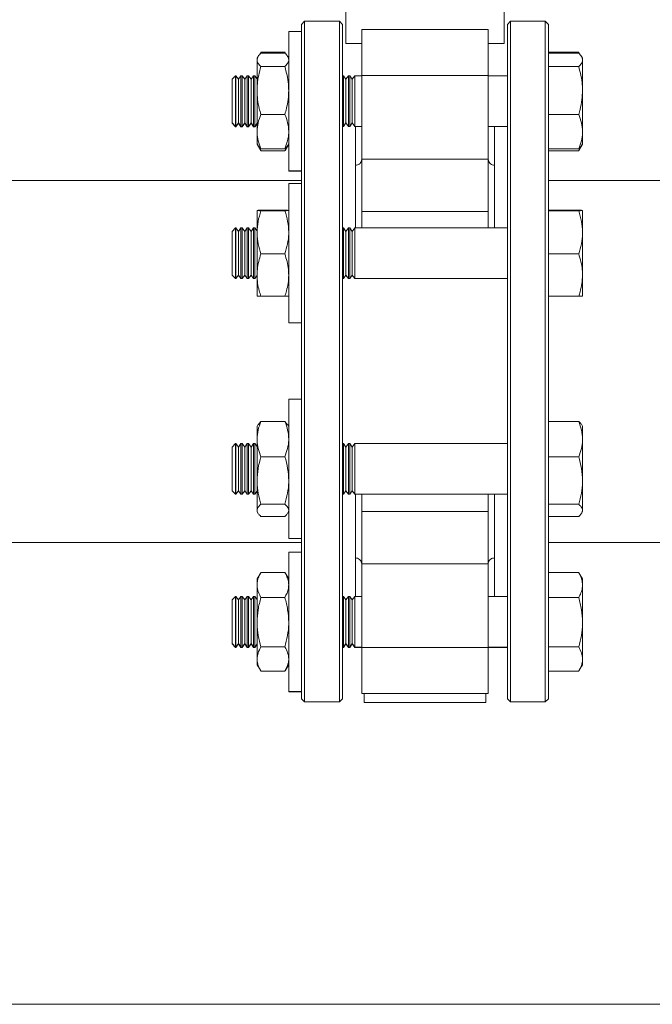
# Model space of a CAD drawing. Units: inches. Extents: x 136786 to 141469, y -2784 to 431.
# Drawn here: x 139279 to 139479, y -2068 to -1757 of the extents above; entities that cross this region are included whole.
import ezdxf

# ---------------------------------------------------------------- set-up
doc = ezdxf.new("R2010")
doc.units = ezdxf.units.IN
doc.header["$LTSCALE"] = 10
doc.layers.get('0').update_dxf_attribs({"lineweight": 25})

msp = doc.modelspace()

# ---------------------------------------------------------------- linework, layer by layer
at = {"color": 0, "linetype": 'Continuous', "lineweight": 15}
for p, q in [((139432.53, -1764.96), (139432.53, -1691.08)), ((139382.53, -1719.82), (139382.53, -1764.96)), ((139369.5, -1757.93), (139368.5, -1758.93)), ((139368.5, -1761.13), (139368.5, -1758.93)), ((139380.5, -1757.93), (139369.5, -1757.93)), ((139369.5, -1757.93), (139369.5, -1972.93)), ((139381.5, -1758.93), (139380.5, -1757.93)), ((139380.5, -1972.93), (139380.5, -1757.93)), ((139381.5, -1758.93), (139381.5, -1971.93)), ((139434.57, -1757.93), (139433.57, -1758.93)), ((139433.57, -1971.93), (139433.57, -1758.93)), ((139445.57, -1757.93), (139434.57, -1757.93)), ((139434.57, -1757.93), (139434.57, -1972.93)), ((139446.57, -1758.93), (139445.57, -1757.93)), ((139445.57, -1972.93), (139445.57, -1757.93)), ((139446.57, -1758.93), (139446.57, -1971.93)), ((139368.5, -1761.13), (139364.5, -1761.13)), ((139364.5, -1767.57), (139364.5, -1761.13)), ((139368.5, -1767.57), (139368.5, -1761.13)), ((139427.53, -1760.55), (139387.53, -1760.55)), ((139387.53, -1760.55), (139387.53, -1775.07)), ((139427.53, -1760.55), (139427.53, -1775.07)), ((139382.53, -1764.96), (139387.53, -1764.96)), ((139427.53, -1764.96), (139432.53, -1764.96)), ((139354.78, -1769.09), (139354.47, -1769.63)), ((139355.61, -1767.87), (139355.68, -1767.69)), ((139355.62, -1767.81), (139355.68, -1767.69)), ((139363.26, -1767.69), (139355.68, -1767.69)), ((139363.26, -1768.02), (139355.68, -1768.02)), ((139363.33, -1767.87), (139363.26, -1767.69)), ((139363.32, -1767.81), (139363.26, -1767.69)), ((139364.47, -1769.63), (139364.16, -1769.09)), ((139364.5, -1805.13), (139364.5, -1767.57)), ((139368.5, -1773.41), (139368.5, -1767.57)), ((139446.57, -1767.69), (139456.11, -1767.69)), ((139446.57, -1768.02), (139456.11, -1768.02)), ((139456.11, -1767.69), (139456.2, -1767.86)), ((139456.17, -1767.81), (139456.11, -1767.69)), ((139457.32, -1769.63), (139457.01, -1769.09)), ((139354.47, -1769.63), (139354.47, -1770.14)), ((139354.47, -1779.81), (139354.47, -1770.14)), ((139363.26, -1772.26), (139355.68, -1772.26)), ((139364.47, -1770.14), (139364.47, -1769.63)), ((139364.47, -1779.81), (139364.47, -1770.14)), ((139446.57, -1772.26), (139456.11, -1772.26)), ((139457.32, -1770.14), (139457.32, -1769.63)), ((139457.32, -1779.81), (139457.32, -1770.14)), ((139347.67, -1775.13), (139346.57, -1776.23)), ((139347.8, -1775.13), (139347.67, -1775.13)), ((139347.67, -1775.13), (139347.67, -1791.13)), ((139348.57, -1776.23), (139347.8, -1775.13)), ((139347.8, -1775.13), (139347.8, -1790.88)), ((139349.34, -1775.13), (139348.57, -1776.23)), ((139349.8, -1775.13), (139349.34, -1775.13)), ((139349.34, -1775.13), (139349.34, -1790.88)), ((139350.57, -1776.23), (139349.8, -1775.13)), ((139349.8, -1775.13), (139349.8, -1790.88)), ((139351.34, -1775.13), (139350.57, -1776.23)), ((139351.8, -1775.13), (139351.34, -1775.13)), ((139351.34, -1775.13), (139351.34, -1790.88)), ((139352.57, -1776.23), (139351.8, -1775.13)), ((139351.8, -1775.13), (139351.8, -1790.88)), ((139353.34, -1775.13), (139352.57, -1776.23)), ((139353.8, -1775.13), (139353.34, -1775.13)), ((139353.34, -1775.13), (139353.34, -1790.88)), ((139354.47, -1776.09), (139353.8, -1775.13)), ((139353.8, -1775.13), (139353.8, -1790.88)), ((139368.5, -1811.41), (139368.5, -1773.41)), ((139381.8, -1775.13), (139381.5, -1775.13)), ((139382.57, -1776.23), (139381.8, -1775.13)), ((139381.8, -1775.13), (139381.8, -1790.88)), ((139383.34, -1775.13), (139382.57, -1776.23)), ((139383.8, -1775.13), (139383.34, -1775.13)), ((139383.34, -1775.13), (139383.34, -1790.88)), ((139384.57, -1776.23), (139383.8, -1775.13)), ((139383.8, -1775.13), (139383.8, -1790.88)), ((139385.34, -1775.13), (139384.57, -1776.23)), ((139387.53, -1775.13), (139385.34, -1775.13)), ((139385.34, -1775.13), (139385.34, -1790.88)), ((139427.53, -1775.07), (139387.53, -1775.07)), ((139387.53, -1775.07), (139387.53, -1801.53)), ((139427.53, -1775.07), (139427.53, -1801.53)), ((139433.57, -1775.13), (139427.53, -1775.13)), ((139346.57, -1776.23), (139346.57, -1790.03)), ((139348.57, -1776.23), (139348.57, -1789.81)), ((139350.57, -1776.23), (139350.57, -1789.81)), ((139352.57, -1776.23), (139352.57, -1789.81)), ((139364.5, -1776.13), (139364.47, -1776.09)), ((139382.57, -1776.23), (139382.57, -1789.81)), ((139384.57, -1776.23), (139384.57, -1789.81)), ((139354.47, -1779.81), (139354.47, -1792.8)), ((139364.47, -1792.8), (139364.47, -1779.81)), ((139457.32, -1792.8), (139457.32, -1779.81)), ((139363.26, -1787.37), (139355.68, -1787.37)), ((139446.57, -1787.37), (139456.11, -1787.37)), ((139346.57, -1790.03), (139347.67, -1791.13)), ((139346.57, -1790.03), (139346.57, -1790.17)), ((139346.57, -1790.17), (139347.67, -1791.27)), ((139347.67, -1791.13), (139347.8, -1791.13)), ((139347.67, -1791.13), (139347.67, -1791.27)), ((139347.8, -1791.13), (139348.57, -1790.03)), ((139347.8, -1791.27), (139348.57, -1790.17)), ((139347.8, -1790.88), (139347.8, -1791.13)), ((139347.8, -1791.13), (139347.8, -1791.27)), ((139348.57, -1789.81), (139348.57, -1790.03)), ((139348.57, -1790.03), (139349.34, -1791.13)), ((139348.57, -1790.03), (139348.57, -1790.17)), ((139348.57, -1790.17), (139349.34, -1791.27)), ((139349.34, -1790.88), (139349.34, -1791.13)), ((139349.34, -1791.13), (139349.8, -1791.13)), ((139349.34, -1791.13), (139349.34, -1791.27)), ((139349.8, -1791.13), (139350.57, -1790.03)), ((139349.8, -1791.27), (139350.57, -1790.17)), ((139349.8, -1790.88), (139349.8, -1791.13)), ((139349.8, -1791.13), (139349.8, -1791.27)), ((139350.57, -1789.81), (139350.57, -1790.03)), ((139350.57, -1790.03), (139351.34, -1791.13)), ((139350.57, -1790.03), (139350.57, -1790.17)), ((139350.57, -1790.17), (139351.34, -1791.27)), ((139351.34, -1790.88), (139351.34, -1791.13)), ((139351.34, -1791.13), (139351.8, -1791.13)), ((139351.34, -1791.13), (139351.34, -1791.27)), ((139351.8, -1791.13), (139352.57, -1790.03)), ((139351.8, -1791.27), (139352.57, -1790.17)), ((139351.8, -1790.88), (139351.8, -1791.13)), ((139351.8, -1791.13), (139351.8, -1791.27)), ((139352.57, -1789.81), (139352.57, -1790.03)), ((139352.57, -1790.03), (139353.34, -1791.13)), ((139352.57, -1790.03), (139352.57, -1790.17)), ((139352.57, -1790.17), (139353.34, -1791.27)), ((139353.34, -1790.88), (139353.34, -1791.13)), ((139353.34, -1791.13), (139353.8, -1791.13)), ((139353.34, -1791.13), (139353.34, -1791.27)), ((139353.8, -1791.13), (139354.47, -1790.17)), ((139353.8, -1791.27), (139354.47, -1790.31)), ((139353.8, -1790.88), (139353.8, -1791.13)), ((139353.8, -1791.13), (139353.8, -1791.27)), ((139364.47, -1790.17), (139364.5, -1790.13)), ((139364.47, -1790.31), (139364.5, -1790.27)), ((139381.5, -1791.13), (139381.8, -1791.13)), ((139381.8, -1791.13), (139382.57, -1790.03)), ((139381.8, -1790.88), (139381.8, -1791.13)), ((139382.57, -1789.81), (139382.57, -1790.03)), ((139382.57, -1790.03), (139383.34, -1791.13)), ((139383.34, -1790.88), (139383.34, -1791.13)), ((139383.34, -1791.13), (139383.8, -1791.13)), ((139383.8, -1791.13), (139384.57, -1790.03)), ((139383.8, -1790.88), (139383.8, -1791.13)), ((139384.57, -1789.81), (139384.57, -1790.03)), ((139384.57, -1790.03), (139385.34, -1791.13)), ((139385.34, -1790.88), (139385.34, -1791.13)), ((139385.34, -1791.13), (139387.53, -1791.13)), ((139385.53, -1791.13), (139385.53, -1803.42)), ((139427.53, -1791.13), (139433.57, -1791.13)), ((139429.53, -1803.42), (139429.53, -1791.13)), ((139347.67, -1791.27), (139347.8, -1791.27)), ((139349.34, -1791.27), (139349.8, -1791.27)), ((139351.34, -1791.27), (139351.8, -1791.27)), ((139353.34, -1791.27), (139353.8, -1791.27)), ((139354.47, -1792.8), (139354.47, -1796.63)), ((139364.47, -1796.63), (139364.47, -1792.8)), ((139457.32, -1796.63), (139457.32, -1792.8)), ((139354.47, -1796.63), (139354.78, -1797.16)), ((139354.47, -1796.63), (139354.47, -1796.77)), ((139354.47, -1796.77), (139355.61, -1798.75)), ((139354.99, -1797.43), (139355.68, -1798.86)), ((139363.95, -1797.43), (139363.26, -1798.86)), ((139363.33, -1798.75), (139364.47, -1796.77)), ((139364.16, -1797.16), (139364.47, -1796.63)), ((139364.47, -1796.77), (139364.47, -1796.63)), ((139456.8, -1797.43), (139456.11, -1798.86)), ((139456.18, -1798.75), (139457.32, -1796.77)), ((139457.01, -1797.16), (139457.32, -1796.63)), ((139457.32, -1796.77), (139457.32, -1796.63)), ((139363.26, -1798.24), (139355.68, -1798.24)), ((139363.26, -1798.86), (139355.68, -1798.86)), ((139446.57, -1798.24), (139456.11, -1798.24)), ((139446.57, -1798.86), (139456.11, -1798.86)), ((139385.53, -1823.19), (139385.53, -1803.42)), ((139427.53, -1801.53), (139387.53, -1801.53)), ((139387.53, -1801.53), (139387.53, -1818.07)), ((139427.53, -1801.53), (139427.53, -1818.07)), ((139429.53, -1803.42), (139429.53, -1823.19)), ((139364.5, -1805.13), (139368.5, -1805.13)), ((139364.5, -1805.27), (139364.5, -1805.13)), ((139364.5, -1805.27), (139368.5, -1805.27)), ((139368.5, -1808.28), (139056.65, -1808.28)), ((139368.5, -1809.19), (139364.5, -1809.19)), ((139364.5, -1831.19), (139364.5, -1809.19)), ((139592.57, -1808.28), (139446.57, -1808.28)), ((139368.5, -1831.19), (139368.5, -1811.41)), ((139354.47, -1817.69), (139354.47, -1824.6)), ((139363.26, -1817.58), (139355.68, -1817.58)), ((139363.26, -1817.8), (139355.68, -1817.8)), ((139363.26, -1817.58), (139364.14, -1817.64)), ((139364.45, -1817.69), (139364.47, -1817.69)), ((139364.47, -1824.6), (139364.47, -1817.69)), ((139427.53, -1818.07), (139387.53, -1818.07)), ((139387.53, -1818.07), (139387.53, -1823.19)), ((139427.53, -1818.07), (139427.53, -1823.19)), ((139446.57, -1817.58), (139456.11, -1817.58)), ((139446.57, -1817.8), (139456.11, -1817.8)), ((139456.11, -1817.58), (139456.99, -1817.64)), ((139457.3, -1817.69), (139457.32, -1817.69)), ((139457.32, -1824.6), (139457.32, -1817.69)), ((139347.67, -1823.19), (139346.57, -1824.29)), ((139346.57, -1824.29), (139346.57, -1838.09)), ((139347.8, -1823.19), (139347.67, -1823.19)), ((139347.67, -1823.19), (139347.67, -1839.19)), ((139348.57, -1824.29), (139347.8, -1823.19)), ((139347.8, -1823.19), (139347.8, -1839.19)), ((139349.34, -1823.19), (139348.57, -1824.29)), ((139348.57, -1824.29), (139348.57, -1838.09)), ((139349.8, -1823.19), (139349.34, -1823.19)), ((139349.34, -1823.19), (139349.34, -1839.19)), ((139350.57, -1824.29), (139349.8, -1823.19)), ((139349.8, -1823.19), (139349.8, -1839.19)), ((139351.34, -1823.19), (139350.57, -1824.29)), ((139350.57, -1824.29), (139350.57, -1838.09)), ((139351.8, -1823.19), (139351.34, -1823.19)), ((139351.34, -1823.19), (139351.34, -1839.19)), ((139352.57, -1824.29), (139351.8, -1823.19)), ((139351.8, -1823.19), (139351.8, -1839.19)), ((139353.34, -1823.19), (139352.57, -1824.29)), ((139352.57, -1824.29), (139352.57, -1838.09)), ((139353.8, -1823.19), (139353.34, -1823.19)), ((139353.34, -1823.19), (139353.34, -1839.19)), ((139354.47, -1824.15), (139353.8, -1823.19)), ((139353.8, -1823.19), (139353.8, -1839.19)), ((139354.47, -1838.1), (139354.47, -1824.6)), ((139364.5, -1824.19), (139364.47, -1824.15)), ((139364.47, -1838.1), (139364.47, -1824.6)), ((139381.8, -1823.19), (139381.5, -1823.19)), ((139382.57, -1824.29), (139381.8, -1823.19)), ((139381.8, -1823.19), (139381.8, -1839.19)), ((139383.34, -1823.19), (139382.57, -1824.29)), ((139382.57, -1824.29), (139382.57, -1838.09)), ((139383.8, -1823.19), (139383.34, -1823.19)), ((139383.34, -1823.19), (139383.34, -1839.19)), ((139384.57, -1824.29), (139383.8, -1823.19)), ((139383.8, -1823.19), (139383.8, -1839.19)), ((139385.34, -1823.19), (139384.57, -1824.29)), ((139384.57, -1824.29), (139384.57, -1838.09)), ((139433.57, -1823.19), (139385.34, -1823.19)), ((139385.34, -1823.19), (139385.34, -1839.19)), ((139457.32, -1838.1), (139457.32, -1824.6)), ((139363.26, -1831.4), (139355.68, -1831.4)), ((139364.5, -1853.19), (139364.5, -1831.19)), ((139368.5, -1838.27), (139368.5, -1831.19)), ((139446.57, -1831.4), (139456.11, -1831.4)), ((139346.57, -1838.09), (139347.67, -1839.19)), ((139347.67, -1839.19), (139347.8, -1839.19)), ((139347.8, -1839.19), (139348.57, -1838.09)), ((139348.57, -1838.09), (139349.34, -1839.19)), ((139349.34, -1839.19), (139349.8, -1839.19)), ((139349.8, -1839.19), (139350.57, -1838.09)), ((139350.57, -1838.09), (139351.34, -1839.19)), ((139351.34, -1839.19), (139351.8, -1839.19)), ((139351.8, -1839.19), (139352.57, -1838.09)), ((139352.57, -1838.09), (139353.34, -1839.19)), ((139353.34, -1839.19), (139353.8, -1839.19)), ((139353.8, -1839.19), (139354.47, -1838.23)), ((139354.47, -1838.1), (139354.47, -1844.69)), ((139364.47, -1844.69), (139364.47, -1838.1)), ((139364.47, -1838.23), (139364.5, -1838.19)), ((139368.5, -1892.13), (139368.5, -1838.27)), ((139381.5, -1839.19), (139381.8, -1839.19)), ((139381.8, -1839.19), (139382.57, -1838.09)), ((139382.57, -1838.09), (139383.34, -1839.19)), ((139383.34, -1839.19), (139383.8, -1839.19)), ((139383.8, -1839.19), (139384.57, -1838.09)), ((139384.57, -1838.09), (139385.34, -1839.19)), ((139385.34, -1839.19), (139433.57, -1839.19)), ((139457.32, -1844.69), (139457.32, -1838.1)), ((139363.26, -1844.8), (139355.68, -1844.8)), ((139446.57, -1844.8), (139456.11, -1844.8)), ((139364.5, -1853.19), (139368.5, -1853.19)), ((139368.5, -1877.31), (139364.5, -1877.31)), ((139364.5, -1914.86), (139364.5, -1877.31)), ((139354.81, -1885.39), (139355.68, -1884.31)), ((139363.26, -1884.31), (139355.68, -1884.31)), ((139364.13, -1885.39), (139363.26, -1884.31)), ((139446.57, -1884.31), (139456.11, -1884.31)), ((139354.72, -1885.38), (139354.47, -1885.81)), ((139354.47, -1885.81), (139354.47, -1889.89)), ((139364.47, -1885.81), (139364.22, -1885.38)), ((139364.47, -1889.89), (139364.47, -1885.81)), ((139457.32, -1885.81), (139457.07, -1885.38)), ((139457.32, -1885.81), (139457.32, -1889.89)), ((139354.47, -1889.89), (139354.47, -1902.98)), ((139364.47, -1902.98), (139364.47, -1889.89)), ((139457.32, -1902.98), (139457.32, -1889.89)), ((139347.67, -1891.31), (139346.57, -1892.41)), ((139346.57, -1892.41), (139346.57, -1906.21)), ((139347.8, -1891.31), (139347.67, -1891.31)), ((139347.67, -1891.31), (139347.67, -1907.31)), ((139348.57, -1892.41), (139347.8, -1891.31)), ((139347.8, -1891.31), (139347.8, -1907.31)), ((139349.34, -1891.31), (139348.57, -1892.41)), ((139348.57, -1892.41), (139348.57, -1906.21)), ((139349.8, -1891.31), (139349.34, -1891.31)), ((139349.34, -1891.31), (139349.34, -1907.31)), ((139350.57, -1892.41), (139349.8, -1891.31)), ((139349.8, -1891.31), (139349.8, -1907.31)), ((139351.34, -1891.31), (139350.57, -1892.41)), ((139350.57, -1892.41), (139350.57, -1906.21)), ((139351.8, -1891.31), (139351.34, -1891.31)), ((139351.34, -1891.31), (139351.34, -1907.31)), ((139352.57, -1892.41), (139351.8, -1891.31)), ((139351.8, -1891.31), (139351.8, -1907.31)), ((139353.34, -1891.31), (139352.57, -1892.41)), ((139352.57, -1892.41), (139352.57, -1906.21)), ((139353.8, -1891.31), (139353.34, -1891.31)), ((139353.34, -1891.31), (139353.34, -1907.31)), ((139354.47, -1892.27), (139353.8, -1891.31)), ((139353.8, -1891.31), (139353.8, -1907.31)), ((139364.5, -1892.31), (139364.47, -1892.27)), ((139368.5, -1914.86), (139368.5, -1892.13)), ((139381.8, -1891.31), (139381.5, -1891.31)), ((139382.57, -1892.41), (139381.8, -1891.31)), ((139381.8, -1891.31), (139381.8, -1907.31)), ((139383.34, -1891.31), (139382.57, -1892.41)), ((139382.57, -1892.41), (139382.57, -1906.21)), ((139383.8, -1891.31), (139383.34, -1891.31)), ((139383.34, -1891.31), (139383.34, -1907.31)), ((139384.57, -1892.41), (139383.8, -1891.31)), ((139383.8, -1891.31), (139383.8, -1907.31)), ((139385.34, -1891.31), (139384.57, -1892.41)), ((139384.57, -1892.41), (139384.57, -1906.21)), ((139433.57, -1891.31), (139385.34, -1891.31)), ((139385.34, -1891.31), (139385.34, -1907.31)), ((139363.26, -1895.48), (139355.68, -1895.48)), ((139446.57, -1895.48), (139456.11, -1895.48)), ((139354.47, -1912.39), (139354.47, -1902.98)), ((139364.47, -1912.39), (139364.47, -1902.98)), ((139457.32, -1912.39), (139457.32, -1902.98)), ((139346.57, -1906.21), (139347.67, -1907.31)), ((139347.8, -1907.31), (139348.57, -1906.21)), ((139348.57, -1906.21), (139349.34, -1907.31)), ((139349.8, -1907.31), (139350.57, -1906.21)), ((139350.57, -1906.21), (139351.34, -1907.31)), ((139351.8, -1907.31), (139352.57, -1906.21)), ((139352.57, -1906.21), (139353.34, -1907.31)), ((139364.47, -1906.35), (139364.5, -1906.31)), ((139381.8, -1907.31), (139382.57, -1906.21)), ((139382.57, -1906.21), (139383.34, -1907.31)), ((139383.8, -1907.31), (139384.57, -1906.21)), ((139384.57, -1906.21), (139385.34, -1907.31)), ((139347.67, -1907.31), (139347.8, -1907.31)), ((139349.34, -1907.31), (139349.8, -1907.31)), ((139351.34, -1907.31), (139351.8, -1907.31)), ((139353.34, -1907.31), (139353.8, -1907.31)), ((139353.8, -1907.31), (139354.47, -1906.35)), ((139381.5, -1907.31), (139381.8, -1907.31)), ((139383.34, -1907.31), (139383.8, -1907.31)), ((139385.34, -1907.31), (139433.57, -1907.31)), ((139385.53, -1927.43), (139385.53, -1907.31)), ((139387.53, -1907.31), (139387.53, -1912.78)), ((139427.53, -1907.31), (139427.53, -1912.78)), ((139429.53, -1907.31), (139429.53, -1927.43)), ((139354.47, -1912.39), (139354.47, -1912.81)), ((139363.26, -1910.48), (139355.68, -1910.48)), ((139364.47, -1912.81), (139364.47, -1912.39)), ((139446.57, -1910.48), (139456.11, -1910.48)), ((139457.32, -1912.81), (139457.32, -1912.39)), ((139354.47, -1912.81), (139354.72, -1913.23)), ((139363.26, -1914.31), (139355.68, -1914.31)), ((139364.22, -1913.23), (139364.47, -1912.81)), ((139364.5, -1921.31), (139364.5, -1914.86)), ((139368.5, -1919.04), (139368.5, -1914.86)), ((139427.53, -1912.78), (139387.53, -1912.78)), ((139387.53, -1912.78), (139387.53, -1929.32)), ((139427.53, -1912.78), (139427.53, -1929.32)), ((139446.57, -1914.31), (139456.11, -1914.31)), ((139457.07, -1913.23), (139457.32, -1912.81)), ((139364.5, -1921.31), (139368.5, -1921.31)), ((139368.5, -1957.21), (139368.5, -1919.04)), ((139056.65, -1922.58), (139368.5, -1922.58)), ((139446.57, -1922.58), (139592.57, -1922.58)), ((139368.5, -1925.58), (139364.5, -1925.58)), ((139364.5, -1969.58), (139364.5, -1925.58)), ((139385.53, -1927.43), (139385.53, -1939.58)), ((139429.53, -1939.58), (139429.53, -1927.43)), ((139427.53, -1929.32), (139387.53, -1929.32)), ((139387.53, -1929.32), (139387.53, -1955.78)), ((139427.53, -1929.32), (139427.53, -1955.78)), ((139355.61, -1932.1), (139354.47, -1934.08)), ((139354.47, -1934.08), (139354.47, -1935.98)), ((139355.62, -1932.11), (139355.68, -1931.99)), ((139363.26, -1931.99), (139355.68, -1931.99)), ((139363.32, -1932.11), (139363.26, -1931.99)), ((139364.47, -1934.08), (139363.33, -1932.1)), ((139364.47, -1935.98), (139364.47, -1934.08)), ((139446.57, -1931.99), (139456.11, -1931.99)), ((139456.17, -1932.11), (139456.11, -1931.99)), ((139457.32, -1934.08), (139456.18, -1932.1)), ((139457.32, -1935.98), (139457.32, -1934.08)), ((139354.47, -1935.98), (139354.47, -1947.76)), ((139364.47, -1947.76), (139364.47, -1935.98)), ((139457.32, -1935.98), (139457.32, -1947.76)), ((139347.67, -1939.58), (139346.57, -1940.68)), ((139347.8, -1939.58), (139347.67, -1939.58)), ((139347.67, -1939.58), (139347.67, -1940.7)), ((139348.57, -1940.68), (139347.8, -1939.58)), ((139347.8, -1939.58), (139347.8, -1955.58)), ((139349.34, -1939.58), (139348.57, -1940.68)), ((139349.8, -1939.58), (139349.34, -1939.58)), ((139349.34, -1939.58), (139349.34, -1955.58)), ((139350.57, -1940.68), (139349.8, -1939.58)), ((139349.8, -1939.58), (139349.8, -1955.58)), ((139351.34, -1939.58), (139350.57, -1940.68)), ((139351.8, -1939.58), (139351.34, -1939.58)), ((139351.34, -1939.58), (139351.34, -1955.58)), ((139352.57, -1940.68), (139351.8, -1939.58)), ((139351.8, -1939.58), (139351.8, -1955.58)), ((139353.34, -1939.58), (139352.57, -1940.68)), ((139353.8, -1939.58), (139353.34, -1939.58)), ((139353.34, -1939.58), (139353.34, -1955.58)), ((139354.47, -1940.54), (139353.8, -1939.58)), ((139353.8, -1939.58), (139353.8, -1955.58)), ((139363.26, -1939.97), (139355.68, -1939.97)), ((139381.8, -1939.58), (139381.5, -1939.58)), ((139382.57, -1940.68), (139381.8, -1939.58)), ((139381.8, -1939.58), (139381.8, -1955.58)), ((139383.34, -1939.58), (139382.57, -1940.68)), ((139383.8, -1939.58), (139383.34, -1939.58)), ((139383.34, -1939.58), (139383.34, -1955.58)), ((139384.57, -1940.68), (139383.8, -1939.58)), ((139383.8, -1939.58), (139383.8, -1955.58)), ((139385.34, -1939.58), (139384.57, -1940.68)), ((139387.53, -1939.58), (139385.34, -1939.58)), ((139385.34, -1939.58), (139385.34, -1955.58)), ((139433.57, -1939.58), (139427.53, -1939.58)), ((139446.57, -1939.97), (139456.11, -1939.97)), ((139346.57, -1940.68), (139346.57, -1941.65)), ((139346.57, -1941.65), (139346.57, -1954.48)), ((139347.67, -1940.7), (139347.67, -1955.58)), ((139348.57, -1940.68), (139348.57, -1954.48)), ((139350.57, -1940.68), (139350.57, -1954.48)), ((139352.57, -1940.68), (139352.57, -1954.48)), ((139364.5, -1940.58), (139364.47, -1940.54)), ((139382.57, -1940.68), (139382.57, -1954.48)), ((139384.57, -1940.68), (139384.57, -1954.48)), ((139354.47, -1947.76), (139354.47, -1959.36)), ((139364.47, -1959.36), (139364.47, -1947.76)), ((139457.32, -1959.36), (139457.32, -1947.76)), ((139346.57, -1954.48), (139347.67, -1955.58)), ((139346.57, -1954.48), (139346.57, -1954.62)), ((139346.57, -1954.62), (139347.67, -1955.72)), ((139347.67, -1955.58), (139347.8, -1955.58)), ((139347.67, -1955.58), (139347.67, -1955.72)), ((139347.67, -1955.72), (139347.8, -1955.72)), ((139347.8, -1955.58), (139348.57, -1954.48)), ((139347.8, -1955.72), (139348.57, -1954.62)), ((139347.8, -1955.58), (139347.8, -1955.72)), ((139348.57, -1954.48), (139349.34, -1955.58)), ((139348.57, -1954.48), (139348.57, -1954.62)), ((139348.57, -1954.62), (139349.34, -1955.72)), ((139349.34, -1955.58), (139349.8, -1955.58)), ((139349.34, -1955.58), (139349.34, -1955.72)), ((139349.34, -1955.72), (139349.8, -1955.72)), ((139349.8, -1955.58), (139350.57, -1954.48)), ((139349.8, -1955.72), (139350.57, -1954.62)), ((139349.8, -1955.58), (139349.8, -1955.72)), ((139350.57, -1954.48), (139351.34, -1955.58)), ((139350.57, -1954.48), (139350.57, -1954.62)), ((139350.57, -1954.62), (139351.34, -1955.72)), ((139351.34, -1955.58), (139351.8, -1955.58)), ((139351.34, -1955.58), (139351.34, -1955.72)), ((139351.34, -1955.72), (139351.8, -1955.72)), ((139351.8, -1955.58), (139352.57, -1954.48)), ((139351.8, -1955.72), (139352.57, -1954.62)), ((139351.8, -1955.58), (139351.8, -1955.72)), ((139352.57, -1954.48), (139353.34, -1955.58)), ((139352.57, -1954.48), (139352.57, -1954.62)), ((139352.57, -1954.62), (139353.34, -1955.72)), ((139353.34, -1955.58), (139353.8, -1955.58)), ((139353.34, -1955.58), (139353.34, -1955.72)), ((139353.34, -1955.72), (139353.8, -1955.72)), ((139353.8, -1955.58), (139354.47, -1954.62)), ((139353.8, -1955.72), (139354.47, -1954.77)), ((139353.8, -1955.58), (139353.8, -1955.72)), ((139363.26, -1955.56), (139355.68, -1955.56)), ((139364.47, -1954.62), (139364.5, -1954.58)), ((139364.47, -1954.77), (139364.5, -1954.72)), ((139381.5, -1955.58), (139381.8, -1955.58)), ((139381.5, -1955.72), (139381.8, -1955.72)), ((139381.8, -1955.58), (139382.57, -1954.48)), ((139381.8, -1955.72), (139382.57, -1954.62)), ((139381.8, -1955.58), (139381.8, -1955.72)), ((139382.57, -1954.48), (139383.34, -1955.58)), ((139382.57, -1954.48), (139382.57, -1954.62)), ((139382.57, -1954.62), (139383.34, -1955.72)), ((139383.34, -1955.58), (139383.8, -1955.58)), ((139383.34, -1955.58), (139383.34, -1955.72)), ((139383.34, -1955.72), (139383.8, -1955.72)), ((139383.8, -1955.58), (139384.57, -1954.48)), ((139383.8, -1955.72), (139384.57, -1954.62)), ((139383.8, -1955.58), (139383.8, -1955.72)), ((139384.57, -1954.48), (139385.34, -1955.58)), ((139384.57, -1954.48), (139384.57, -1954.62)), ((139384.57, -1954.62), (139385.34, -1955.72)), ((139385.34, -1955.58), (139387.53, -1955.58)), ((139385.34, -1955.58), (139385.34, -1955.72)), ((139385.34, -1955.72), (139387.53, -1955.72)), ((139387.53, -1955.78), (139427.53, -1955.78)), ((139387.53, -1955.78), (139387.53, -1970.3)), ((139427.53, -1955.58), (139433.57, -1955.58)), ((139427.53, -1955.72), (139433.57, -1955.72)), ((139427.53, -1955.78), (139427.53, -1970.3)), ((139446.57, -1955.56), (139456.11, -1955.56)), ((139368.5, -1969.58), (139368.5, -1957.21)), ((139354.47, -1961.08), (139354.47, -1959.36)), ((139354.47, -1961.08), (139355.61, -1963.05)), ((139354.47, -1961.08), (139354.47, -1961.22)), ((139354.47, -1961.22), (139354.78, -1961.76)), ((139363.33, -1963.05), (139364.47, -1961.08)), ((139364.16, -1961.76), (139364.47, -1961.22)), ((139364.47, -1961.08), (139364.47, -1959.36)), ((139364.47, -1961.22), (139364.47, -1961.08)), ((139456.18, -1963.05), (139457.32, -1961.08)), ((139457.01, -1961.76), (139457.32, -1961.22)), ((139457.32, -1961.08), (139457.32, -1959.36)), ((139457.32, -1961.22), (139457.32, -1961.08)), ((139363.26, -1963.16), (139355.68, -1963.16)), ((139446.57, -1963.16), (139456.11, -1963.16)), ((139364.5, -1969.58), (139368.5, -1969.58)), ((139364.5, -1969.72), (139364.5, -1969.58)), ((139364.5, -1969.72), (139368.5, -1969.72)), ((139368.5, -1971.93), (139368.5, -1969.58)), ((139387.53, -1970.3), (139427.53, -1970.3)), ((139388.28, -1970.3), (139388.28, -1973.08)), ((139426.78, -1973.08), (139426.78, -1970.3)), ((139368.5, -1971.93), (139369.5, -1972.93)), ((139369.5, -1972.93), (139380.5, -1972.93)), ((139380.5, -1972.93), (139381.5, -1971.93)), ((139407.53, -1973.08), (139388.28, -1973.08)), ((139426.78, -1973.08), (139407.53, -1973.08)), ((139433.57, -1971.93), (139434.57, -1972.93)), ((139434.57, -1972.93), (139445.57, -1972.93)), ((139445.57, -1972.93), (139446.57, -1971.93)), ((138555.21, -2068.43), (140483.79, -2068.43))]:
    msp.add_line(p, q, dxfattribs=at)
for points, knots in [([(139355.68, -1768.02), (139355.34, -1768.36), (139354.66, -1769.06), (139354.53, -1769.77), (139354.47, -1770.14)], [0, 0, 0, 0, 0.495458, 1, 1, 1, 1]), ([(139363.26, -1768.02), (139363.6, -1768.36), (139364.28, -1769.06), (139364.41, -1769.77), (139364.47, -1770.14)], [0, 0, 0, 0, 0.495458, 1, 1, 1, 1]), ([(139456.11, -1768.02), (139456.45, -1768.36), (139457.13, -1769.06), (139457.26, -1769.77), (139457.32, -1770.14)], [0, 0, 0, 0, 0.495458, 1, 1, 1, 1]), ([(139354.47, -1770.14), (139354.47, -1770.19), (139354.48, -1770.57), (139354.75, -1771.28), (139355.36, -1771.93), (139355.68, -1772.26)], [0, 0, 0, 0, 0.070101, 0.53079, 1, 1, 1, 1]), ([(139354.47, -1779.81), (139354.49, -1779.13), (139354.55, -1776.57), (139355.2, -1774.08), (139355.68, -1772.26)], [0, 0, 0, 0, 0.268634, 1, 1, 1, 1]), ([(139364.47, -1770.14), (139364.47, -1770.19), (139364.46, -1770.57), (139364.19, -1771.28), (139363.58, -1771.93), (139363.26, -1772.26)], [0, 0, 0, 0, 0.070101, 0.53079, 1, 1, 1, 1]), ([(139364.47, -1779.81), (139364.45, -1779.13), (139364.39, -1776.57), (139363.74, -1774.08), (139363.26, -1772.26)], [0, 0, 0, 0, 0.268634, 1, 1, 1, 1]), ([(139457.32, -1770.14), (139457.32, -1770.19), (139457.31, -1770.57), (139457.04, -1771.28), (139456.43, -1771.93), (139456.11, -1772.26)], [0, 0, 0, 0, 0.0701014, 0.5307903, 1, 1, 1, 1]), ([(139456.11, -1772.26), (139456.37, -1773.2), (139456.89, -1775.08), (139457.26, -1777.62), (139457.3, -1779.21), (139457.32, -1779.81)], [0, 0, 0, 0, 0.380136, 0.763854, 1, 1, 1, 1]), ([(139355.68, -1787.37), (139355.5, -1786.73), (139355.07, -1785.19), (139354.58, -1782.67), (139354.51, -1780.77), (139354.47, -1779.81)], [0, 0, 0, 0, 0.257243, 0.62638, 1, 1, 1, 1]), ([(139363.26, -1787.37), (139363.44, -1786.73), (139363.87, -1785.19), (139364.36, -1782.67), (139364.43, -1780.77), (139364.47, -1779.81)], [0, 0, 0, 0, 0.257243, 0.62638, 1, 1, 1, 1]), ([(139457.32, -1779.81), (139457.28, -1780.81), (139457.2, -1782.81), (139456.69, -1785.33), (139456.26, -1786.83), (139456.11, -1787.37)], [0, 0, 0, 0, 0.388869, 0.783537, 1, 1, 1, 1]), ([(139355.68, -1787.37), (139355.34, -1788.25), (139354.66, -1790.03), (139354.53, -1791.87), (139354.47, -1792.8)], [0, 0, 0, 0, 0.495458, 1, 1, 1, 1]), ([(139363.26, -1787.37), (139363.6, -1788.25), (139364.28, -1790.03), (139364.41, -1791.87), (139364.47, -1792.8)], [0, 0, 0, 0, 0.495458, 1, 1, 1, 1]), ([(139456.11, -1787.37), (139456.45, -1788.25), (139457.13, -1790.03), (139457.26, -1791.87), (139457.32, -1792.8)], [0, 0, 0, 0, 0.495458, 1, 1, 1, 1]), ([(139354.47, -1792.8), (139354.47, -1792.93), (139354.48, -1793.91), (139354.75, -1795.75), (139355.36, -1797.4), (139355.68, -1798.24)], [0, 0, 0, 0, 0.070101, 0.53079, 1, 1, 1, 1]), ([(139364.47, -1792.8), (139364.47, -1792.93), (139364.46, -1793.91), (139364.19, -1795.75), (139363.58, -1797.4), (139363.26, -1798.24)], [0, 0, 0, 0, 0.070101, 0.53079, 1, 1, 1, 1]), ([(139457.32, -1792.8), (139457.32, -1792.93), (139457.31, -1793.91), (139457.04, -1795.75), (139456.43, -1797.4), (139456.11, -1798.24)], [0, 0, 0, 0, 0.070101, 0.53079, 1, 1, 1, 1]), ([(139355.68, -1798.24), (139355.3, -1797.9), (139354.9, -1797.54), (139354.79, -1797.17), (139354.79, -1797.16)], [0, 0, 0, 0, 0.961053, 1, 1, 1, 1]), ([(139363.26, -1798.24), (139363.64, -1797.9), (139364.04, -1797.54), (139364.15, -1797.17), (139364.15, -1797.16)], [0, 0, 0, 0, 0.961053, 1, 1, 1, 1]), ([(139456.11, -1798.24), (139456.49, -1797.9), (139456.89, -1797.54), (139457, -1797.17), (139457, -1797.16)], [0, 0, 0, 0, 0.961053, 1, 1, 1, 1]), ([(139385.53, -1803.42), (139385.76, -1803.4), (139386.2, -1803.36), (139386.79, -1803.05), (139387.24, -1802.58), (139387.5, -1802.05), (139387.52, -1801.68), (139387.53, -1801.53)], [0, 0, 0, 0, 0.208137, 0.416191, 0.626575, 0.841932, 1, 1, 1, 1]), ([(139427.53, -1801.53), (139427.56, -1801.74), (139427.6, -1802.18), (139427.96, -1802.75), (139428.49, -1803.18), (139429.05, -1803.39), (139429.4, -1803.41), (139429.53, -1803.42)], [0, 0, 0, 0, 0.2214012, 0.442882, 0.6619171, 0.8757858, 1, 1, 1, 1]), ([(139355.68, -1817.58), (139355.34, -1817.6), (139354.66, -1817.64), (139354.53, -1817.67), (139354.47, -1817.69)], [0, 0, 0, 0, 0.495458, 1, 1, 1, 1]), ([(139354.47, -1817.69), (139354.47, -1817.69), (139354.48, -1817.71), (139354.75, -1817.75), (139355.36, -1817.78), (139355.68, -1817.8)], [0, 0, 0, 0, 0.070101, 0.53079, 1, 1, 1, 1]), ([(139355.68, -1817.8), (139355.34, -1818.9), (139354.66, -1821.13), (139354.53, -1823.44), (139354.47, -1824.6)], [0, 0, 0, 0, 0.495458, 1, 1, 1, 1]), ([(139364.47, -1817.69), (139364.47, -1817.69), (139364.46, -1817.71), (139364.19, -1817.75), (139363.58, -1817.78), (139363.26, -1817.8)], [0, 0, 0, 0, 0.070101, 0.53079, 1, 1, 1, 1]), ([(139363.26, -1817.8), (139363.6, -1818.9), (139364.28, -1821.13), (139364.41, -1823.44), (139364.47, -1824.6)], [0, 0, 0, 0, 0.495458, 1, 1, 1, 1]), ([(139457.32, -1817.69), (139457.32, -1817.69), (139457.31, -1817.71), (139457.04, -1817.75), (139456.43, -1817.78), (139456.11, -1817.8)], [0, 0, 0, 0, 0.070101, 0.53079, 1, 1, 1, 1]), ([(139456.11, -1817.8), (139456.45, -1818.9), (139457.13, -1821.13), (139457.26, -1823.44), (139457.32, -1824.6)], [0, 0, 0, 0, 0.495458, 1, 1, 1, 1]), ([(139354.47, -1824.6), (139354.47, -1824.76), (139354.48, -1825.98), (139354.75, -1828.29), (139355.36, -1830.36), (139355.68, -1831.4)], [0, 0, 0, 0, 0.070101, 0.53079, 1, 1, 1, 1]), ([(139364.47, -1824.6), (139364.47, -1824.76), (139364.46, -1825.98), (139364.19, -1828.29), (139363.58, -1830.36), (139363.26, -1831.4)], [0, 0, 0, 0, 0.070101, 0.53079, 1, 1, 1, 1]), ([(139457.32, -1824.6), (139457.32, -1824.76), (139457.31, -1825.98), (139457.04, -1828.29), (139456.43, -1830.36), (139456.11, -1831.4)], [0, 0, 0, 0, 0.070101, 0.53079, 1, 1, 1, 1]), ([(139354.47, -1838.1), (139354.49, -1837.49), (139354.55, -1835.22), (139355.2, -1833.02), (139355.68, -1831.4)], [0, 0, 0, 0, 0.268634, 1, 1, 1, 1]), ([(139364.47, -1838.1), (139364.45, -1837.49), (139364.39, -1835.22), (139363.74, -1833.02), (139363.26, -1831.4)], [0, 0, 0, 0, 0.268634, 1, 1, 1, 1]), ([(139456.11, -1831.4), (139456.37, -1832.24), (139456.89, -1833.91), (139457.26, -1836.16), (139457.3, -1837.56), (139457.32, -1838.1)], [0, 0, 0, 0, 0.380136, 0.763854, 1, 1, 1, 1]), ([(139355.68, -1844.8), (139355.5, -1844.23), (139355.07, -1842.86), (139354.58, -1840.63), (139354.51, -1838.95), (139354.47, -1838.1)], [0, 0, 0, 0, 0.257243, 0.62638, 1, 1, 1, 1]), ([(139363.26, -1844.8), (139363.44, -1844.23), (139363.87, -1842.86), (139364.36, -1840.63), (139364.43, -1838.95), (139364.47, -1838.1)], [0, 0, 0, 0, 0.257243, 0.62638, 1, 1, 1, 1]), ([(139457.32, -1838.1), (139457.28, -1838.98), (139457.2, -1840.76), (139456.69, -1842.99), (139456.26, -1844.32), (139456.11, -1844.8)], [0, 0, 0, 0, 0.388869, 0.783537, 1, 1, 1, 1]), ([(139355.68, -1844.8), (139355.34, -1844.78), (139354.67, -1844.74), (139354.55, -1844.71), (139354.49, -1844.69)], [0, 0, 0, 0, 0.507306, 1, 1, 1, 1]), ([(139363.26, -1844.8), (139363.6, -1844.78), (139364.28, -1844.74), (139364.41, -1844.71), (139364.47, -1844.69)], [0, 0, 0, 0, 0.495458, 1, 1, 1, 1]), ([(139456.11, -1844.8), (139456.45, -1844.78), (139457.12, -1844.74), (139457.24, -1844.71), (139457.3, -1844.69)], [0, 0, 0, 0, 0.507748, 1, 1, 1, 1]), ([(139355.68, -1884.31), (139355.34, -1885.21), (139354.66, -1887.05), (139354.53, -1888.94), (139354.47, -1889.89)], [0, 0, 0, 0, 0.495458, 1, 1, 1, 1]), ([(139363.26, -1884.31), (139363.6, -1885.21), (139364.28, -1887.05), (139364.41, -1888.94), (139364.47, -1889.89)], [0, 0, 0, 0, 0.495458, 1, 1, 1, 1]), ([(139456.11, -1884.31), (139456.45, -1885.21), (139457.13, -1887.05), (139457.26, -1888.94), (139457.32, -1889.89)], [0, 0, 0, 0, 0.495458, 1, 1, 1, 1]), ([(139457.03, -1885.39), (139456.98, -1885.27), (139456.79, -1884.9), (139456.39, -1884.55), (139456.11, -1884.31)], [0, 0, 0, 0, 0.325252, 1, 1, 1, 1]), ([(139354.47, -1889.89), (139354.47, -1890.03), (139354.48, -1891.03), (139354.75, -1892.92), (139355.36, -1894.62), (139355.68, -1895.48)], [0, 0, 0, 0, 0.070101, 0.53079, 1, 1, 1, 1]), ([(139364.47, -1889.89), (139364.47, -1890.03), (139364.46, -1891.03), (139364.19, -1892.92), (139363.58, -1894.62), (139363.26, -1895.48)], [0, 0, 0, 0, 0.070101, 0.53079, 1, 1, 1, 1]), ([(139457.32, -1889.89), (139457.32, -1890.03), (139457.31, -1891.03), (139457.04, -1892.92), (139456.43, -1894.62), (139456.11, -1895.48)], [0, 0, 0, 0, 0.070101, 0.53079, 1, 1, 1, 1]), ([(139355.68, -1895.48), (139355.34, -1896.7), (139354.66, -1899.16), (139354.53, -1901.7), (139354.47, -1902.98)], [0, 0, 0, 0, 0.495458, 1, 1, 1, 1]), ([(139363.26, -1895.48), (139363.6, -1896.7), (139364.28, -1899.16), (139364.41, -1901.7), (139364.47, -1902.98)], [0, 0, 0, 0, 0.495458, 1, 1, 1, 1]), ([(139456.11, -1895.48), (139456.45, -1896.7), (139457.13, -1899.16), (139457.26, -1901.7), (139457.32, -1902.98)], [0, 0, 0, 0, 0.495458, 1, 1, 1, 1]), ([(139354.47, -1902.98), (139354.47, -1903.16), (139354.48, -1904.5), (139354.75, -1907.04), (139355.36, -1909.33), (139355.68, -1910.48)], [0, 0, 0, 0, 0.070101, 0.53079, 1, 1, 1, 1]), ([(139364.47, -1902.98), (139364.47, -1903.16), (139364.46, -1904.5), (139364.19, -1907.04), (139363.58, -1909.33), (139363.26, -1910.48)], [0, 0, 0, 0, 0.070101, 0.53079, 1, 1, 1, 1]), ([(139457.32, -1902.98), (139457.32, -1903.16), (139457.31, -1904.5), (139457.04, -1907.04), (139456.43, -1909.33), (139456.11, -1910.48)], [0, 0, 0, 0, 0.070101, 0.53079, 1, 1, 1, 1]), ([(139354.47, -1912.39), (139354.49, -1912.22), (139354.55, -1911.57), (139355.2, -1910.94), (139355.68, -1910.48)], [0, 0, 0, 0, 0.268634, 1, 1, 1, 1]), ([(139355.68, -1914.31), (139355.5, -1914.15), (139355.07, -1913.76), (139354.58, -1913.12), (139354.51, -1912.64), (139354.47, -1912.39)], [0, 0, 0, 0, 0.257243, 0.62638, 1, 1, 1, 1]), ([(139364.47, -1912.39), (139364.45, -1912.22), (139364.39, -1911.57), (139363.74, -1910.94), (139363.26, -1910.48)], [0, 0, 0, 0, 0.268634, 1, 1, 1, 1]), ([(139363.26, -1914.31), (139363.44, -1914.15), (139363.87, -1913.76), (139364.36, -1913.12), (139364.43, -1912.64), (139364.47, -1912.39)], [0, 0, 0, 0, 0.257243, 0.62638, 1, 1, 1, 1]), ([(139456.11, -1910.48), (139456.37, -1910.72), (139456.89, -1911.2), (139457.26, -1911.84), (139457.3, -1912.24), (139457.32, -1912.39)], [0, 0, 0, 0, 0.380136, 0.763854, 1, 1, 1, 1]), ([(139457.32, -1912.39), (139457.28, -1912.65), (139457.2, -1913.15), (139456.69, -1913.79), (139456.26, -1914.17), (139456.11, -1914.31)], [0, 0, 0, 0, 0.388869, 0.783537, 1, 1, 1, 1]), ([(139387.53, -1929.32), (139387.51, -1929.11), (139387.47, -1928.67), (139387.11, -1928.1), (139386.58, -1927.67), (139386.02, -1927.46), (139385.67, -1927.44), (139385.53, -1927.43)], [0, 0, 0, 0, 0.221401, 0.442882, 0.661917, 0.875786, 1, 1, 1, 1]), ([(139429.53, -1927.43), (139429.31, -1927.45), (139428.87, -1927.49), (139428.28, -1927.8), (139427.83, -1928.27), (139427.57, -1928.8), (139427.55, -1929.17), (139427.53, -1929.32)], [0, 0, 0, 0, 0.208137, 0.416191, 0.626575, 0.841932, 1, 1, 1, 1]), ([(139355.68, -1931.99), (139355.5, -1932.33), (139355.07, -1933.14), (139354.58, -1934.47), (139354.51, -1935.48), (139354.47, -1935.98)], [0, 0, 0, 0, 0.257243, 0.62638, 1, 1, 1, 1]), ([(139363.26, -1931.99), (139363.44, -1932.33), (139363.87, -1933.14), (139364.36, -1934.47), (139364.43, -1935.48), (139364.47, -1935.98)], [0, 0, 0, 0, 0.257243, 0.62638, 1, 1, 1, 1]), ([(139456.11, -1931.99), (139456.26, -1932.27), (139456.69, -1933.06), (139457.2, -1934.39), (139457.28, -1935.45), (139457.32, -1935.98)], [0, 0, 0, 0, 0.216463, 0.605671, 1, 1, 1, 1]), ([(139354.47, -1935.98), (139354.49, -1936.34), (139354.55, -1937.69), (139355.2, -1939.01), (139355.68, -1939.97)], [0, 0, 0, 0, 0.268634, 1, 1, 1, 1]), ([(139364.47, -1935.98), (139364.45, -1936.34), (139364.39, -1937.69), (139363.74, -1939.01), (139363.26, -1939.97)], [0, 0, 0, 0, 0.268634, 1, 1, 1, 1]), ([(139457.32, -1935.98), (139457.3, -1936.3), (139457.26, -1937.13), (139456.89, -1938.47), (139456.37, -1939.47), (139456.11, -1939.97)], [0, 0, 0, 0, 0.236145, 0.615941, 1, 1, 1, 1]), ([(139355.68, -1939.97), (139355.34, -1941.23), (139354.66, -1943.79), (139354.53, -1946.43), (139354.47, -1947.76)], [0, 0, 0, 0, 0.495458, 1, 1, 1, 1]), ([(139363.26, -1939.97), (139363.6, -1941.23), (139364.28, -1943.79), (139364.41, -1946.43), (139364.47, -1947.76)], [0, 0, 0, 0, 0.495458, 1, 1, 1, 1]), ([(139456.11, -1939.97), (139456.45, -1941.23), (139457.13, -1943.79), (139457.26, -1946.43), (139457.32, -1947.76)], [0, 0, 0, 0, 0.495458, 1, 1, 1, 1]), ([(139354.47, -1947.76), (139354.47, -1947.95), (139354.48, -1949.35), (139354.75, -1951.98), (139355.36, -1954.36), (139355.68, -1955.56)], [0, 0, 0, 0, 0.070101, 0.53079, 1, 1, 1, 1]), ([(139364.47, -1947.76), (139364.47, -1947.95), (139364.46, -1949.35), (139364.19, -1951.98), (139363.58, -1954.36), (139363.26, -1955.56)], [0, 0, 0, 0, 0.070101, 0.53079, 1, 1, 1, 1]), ([(139457.32, -1947.76), (139457.32, -1947.95), (139457.31, -1949.35), (139457.04, -1951.98), (139456.43, -1954.36), (139456.11, -1955.56)], [0, 0, 0, 0, 0.070101, 0.53079, 1, 1, 1, 1]), ([(139355.68, -1955.56), (139355.34, -1956.17), (139354.66, -1957.42), (139354.53, -1958.71), (139354.47, -1959.36)], [0, 0, 0, 0, 0.495458, 1, 1, 1, 1]), ([(139363.26, -1955.56), (139363.6, -1956.17), (139364.28, -1957.42), (139364.41, -1958.71), (139364.47, -1959.36)], [0, 0, 0, 0, 0.495458, 1, 1, 1, 1]), ([(139456.11, -1955.56), (139456.45, -1956.17), (139457.13, -1957.42), (139457.26, -1958.71), (139457.32, -1959.36)], [0, 0, 0, 0, 0.495458, 1, 1, 1, 1]), ([(139354.47, -1959.36), (139354.47, -1959.45), (139354.48, -1960.13), (139354.75, -1961.42), (139355.36, -1962.58), (139355.68, -1963.16)], [0, 0, 0, 0, 0.070101, 0.53079, 1, 1, 1, 1]), ([(139364.47, -1959.36), (139364.47, -1959.45), (139364.46, -1960.13), (139364.19, -1961.42), (139363.58, -1962.58), (139363.26, -1963.16)], [0, 0, 0, 0, 0.070101, 0.53079, 1, 1, 1, 1]), ([(139457.32, -1959.36), (139457.32, -1959.45), (139457.31, -1960.13), (139457.04, -1961.42), (139456.43, -1962.58), (139456.11, -1963.16)], [0, 0, 0, 0, 0.070101, 0.53079, 1, 1, 1, 1])]:
    msp.add_open_spline(points, degree=3, knots=knots, dxfattribs=at)

doc.saveas('drawing.dxf')
